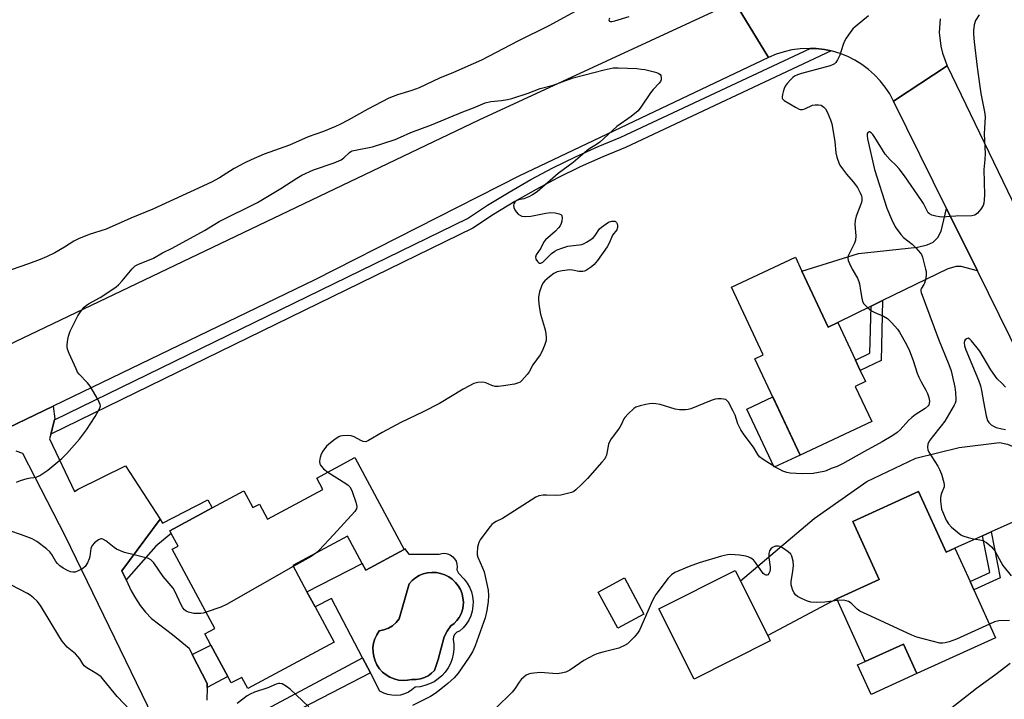
# Model space of a CAD drawing. Units: inches. Extents: x 1285765 to 1291765, y 541449 to 545450.
# Drawn here: x 1287496 to 1287825, y 542945 to 543172 of the extents above; entities that cross this region are included whole.
import ezdxf

# ---------------------------------------------------------------- set-up
doc = ezdxf.new("R2010")
doc.units = ezdxf.units.IN
doc.header["$MEASUREMENT"] = 0
for name, color, linetype in [('BLDG-Footprint', 5, 'Continuous'), ('CULTRL-Pad', 6, 'Continuous'), ('CULTRL-Swimming Pool in Ground', 4, 'Continuous'), ('TRANS-Driveway', 251, 'Continuous'), ('TRANS-Non Street Sidewalk', 7, 'Continuous'), ('TRANS-Road', 130, 'Continuous'), ('TRANS-Street Sidewalk', 7, 'Continuous'), ('Undefined', 1, 'Continuous')]:
    doc.layers.add(name, color=color, linetype=linetype)

msp = doc.modelspace()

# ---------------------------------------------------------------- linework, layer by layer
at = {"layer": 'BLDG-Footprint'}
for points, elevation in [([(1287757.11, 543088.3), (1287765.9, 543069.54), (1287769.09, 543071.08), (1287775, 543058.49), (1287776.61, 543055.05), (1287778.37, 543051.29), (1287774.94, 543049.69), (1287780.46, 543037.9), (1287756.53, 543026.68), (1287741.4, 543058.95), (1287744.17, 543060.25), (1287733.58, 543082.85), (1287754.97, 543092.88)], 471.06), ([(1287607.64, 543025.86), (1287624.17, 542995.15), (1287611.33, 542988.24), (1287610.11, 542990.49), (1287605.22, 542999.59), (1287586.91, 542989.73), (1287591.65, 542980.92), (1287594.33, 542975.95), (1287600.68, 542964.14), (1287571.83, 542948.61), (1287569.81, 542952.36), (1287566.31, 542950.48), (1287565.16, 542952.62), (1287559.48, 542963.15), (1287557.46, 542966.91), (1287560.88, 542968.75), (1287546.61, 542995.24), (1287548.56, 542996.29), (1287546.28, 543000.51), (1287545.79, 543001.43), (1287559.89, 543009.02), (1287570.55, 543014.76), (1287573.57, 543009.16), (1287575.73, 543010.32), (1287578.44, 543005.28), (1287596.93, 543015.24), (1287594.9, 543019)], 472.12), ([(1287796.15, 543014.53), (1287805.34, 542994.23), (1287808.3, 542995.56), (1287813.32, 542984.47), (1287814.58, 542981.67), (1287821.89, 542965.53), (1287795.54, 542953.6), (1287791.06, 542963.49), (1287778.24, 542957.69), (1287768.74, 542978.68), (1287782.92, 542985.1), (1287774.11, 543004.55)], 468.35), ([(1287746.56, 542964.58), (1287721.09, 542951.76), (1287709.24, 542975.31), (1287734.78, 542988.16), (1287736.54, 542984.66), (1287745.75, 542966.36)], 468.19), ([(1287704.31, 542973.51), (1287695.57, 542968.76), (1287689.01, 542980.85), (1287697.75, 542985.6)], 468.43)]:
    msp.add_lwpolyline(points, close=True, dxfattribs=dict(at, elevation=elevation))
at = {"layer": 'CULTRL-Pad'}
for points in [[(1287756.53, 543026.68), (1287747.87, 543022.62), (1287738.72, 543042.13), (1287747.38, 543046.19)], [(1287795.54, 542953.6), (1287780.23, 542946.67), (1287775.75, 542956.56), (1287778.24, 542957.69), (1287791.06, 542963.49)]]:
    msp.add_lwpolyline(points, close=True, dxfattribs=at)
for points in [[(1287624.3, 542995.49, 0), (1287625.66, 542993.6, 0), (1287635.82, 542993.6, 0), (1287636.76, 542993.83, 0), (1287637.73, 542993.86, 0), (1287638.68, 542993.68, 0), (1287639.57, 542993.3, 0), (1287640.36, 542992.73, 0), (1287641.01, 542992.02, 0), (1287641.5, 542991.18, 0), (1287641.79, 542990.25, 0), (1287641.88, 542989.29, 0), (1287641.76, 542988.33, 0), (1287642.29, 542987.26, 0), (1287644.21, 542985.21, 0), (1287645.19, 542983.91, 0), (1287646, 542982.49, 0), (1287646.6, 542980.98, 0), (1287647, 542979.4, 0), (1287647.18, 542977.78, 0), (1287647.14, 542976.15, 0), (1287646.88, 542974.54, 0), (1287646.41, 542972.98, 0), (1287645.74, 542971.5, 0), (1287644.88, 542970.12, 0), (1287643.83, 542968.87, 0), (1287642.63, 542967.77, 0), (1287641.77, 542967.42, 0), (1287641.08, 542966.8, 0), (1287640.63, 542965.99, 0), (1287640.47, 542965.07, 0), (1287640.7, 542963.43, 0), (1287640.72, 542961.77, 0), (1287640.54, 542960.13, 0), (1287640.16, 542958.52, 0), (1287639.58, 542956.96, 0), (1287638.81, 542955.5, 0), (1287637.86, 542954.14, 0), (1287636.76, 542952.9, 0), (1287635.51, 542951.82, 0), (1287634.13, 542950.89, 0), (1287632.65, 542950.15, 0), (1287631.09, 542949.59, 0), (1287629.47, 542949.23, 0), (1287627.83, 542949.08, 0), (1287626.75, 542948.15, 0), (1287625.55, 542947.39, 0), (1287624.25, 542946.82, 0), (1287622.87, 542946.45, 0), (1287621.46, 542946.3, 0), (1287620.03, 542946.35, 0), (1287618.64, 542946.63, 0), (1287617.3, 542947.11, 0), (1287616.05, 542947.78, 0), (1287612.88, 542953.83, 0), (1287610.25, 542958.84, 0), (1287599.84, 542978.69, 0), (1287594.33, 542975.95, 0), (1287591.65, 542980.92, 0), (1287610.11, 542990.49, 0), (1287611.33, 542988.24, 0), (1287624.17, 542995.15, 0)], [(1287629.55, 542951.86, 0), (1287630.89, 542952.27, 0), (1287632.16, 542952.9, 0), (1287633.3, 542953.71, 0), (1287634.31, 542954.7, 0), (1287635.55, 542958.32, 0), (1287637.53, 542965.86, 0), (1287638.47, 542967.82, 0), (1287639.71, 542969.61, 0), (1287640.8, 542970.41, 0), (1287641.76, 542971.35, 0), (1287642.56, 542972.43, 0), (1287643.2, 542973.62, 0), (1287643.65, 542974.89, 0), (1287643.91, 542976.22, 0), (1287643.96, 542977.56, 0), (1287643.48, 542980.33, 0), (1287642.94, 542981.7, 0), (1287642.21, 542982.98, 0), (1287641.3, 542984.14, 0), (1287640.24, 542985.15, 0), (1287639.04, 542986.01, 0), (1287637.73, 542986.68, 0), (1287636.34, 542987.15, 0), (1287634.9, 542987.42, 0), (1287633.43, 542987.48, 0), (1287631.97, 542987.33, 0), (1287630.54, 542986.97, 0), (1287629.18, 542986.41, 0), (1287627.92, 542985.66, 0), (1287626.77, 542984.74, 0), (1287625.77, 542983.66, 0), (1287622.42, 542971.88, 0), (1287621.41, 542970.66, 0), (1287620.21, 542969.62, 0), (1287618.86, 542968.8, 0), (1287617.38, 542968.21, 0), (1287615.83, 542967.88, 0), (1287615, 542966.62, 0), (1287614.36, 542965.25, 0), (1287613.93, 542963.8, 0), (1287613.71, 542962.3, 0), (1287613.72, 542960.79, 0), (1287613.95, 542959.29, 0), (1287614.39, 542957.85, 0), (1287615.05, 542956.49, 0), (1287615.89, 542955.23, 0), (1287616.91, 542954.11, 0), (1287618.08, 542953.16, 0), (1287619.38, 542952.38, 0), (1287620.78, 542951.81, 0), (1287622.25, 542951.44, 0), (1287623.75, 542951.3, 0), (1287625.26, 542951.38, 0), (1287626.74, 542951.67, 0), (1287628.15, 542951.65, 0)]]:
    msp.add_polyline3d(points, close=True, dxfattribs=at)
at = {"layer": 'CULTRL-Swimming Pool in Ground'}
msp.add_lwpolyline([(1287629.55, 542951.86), (1287628.15, 542951.65), (1287626.74, 542951.67), (1287625.26, 542951.38), (1287623.75, 542951.3), (1287622.25, 542951.44), (1287620.78, 542951.81), (1287619.38, 542952.38), (1287618.08, 542953.16), (1287616.91, 542954.11), (1287615.89, 542955.23), (1287615.05, 542956.49), (1287614.39, 542957.85), (1287613.95, 542959.29), (1287613.72, 542960.79), (1287613.71, 542962.3), (1287613.93, 542963.8), (1287614.36, 542965.25), (1287615, 542966.62), (1287615.83, 542967.88), (1287617.38, 542968.21), (1287618.86, 542968.8), (1287620.21, 542969.62), (1287621.41, 542970.66), (1287622.42, 542971.88), (1287625.77, 542983.66), (1287626.77, 542984.74), (1287627.92, 542985.66), (1287629.18, 542986.41), (1287630.54, 542986.97), (1287631.97, 542987.33), (1287633.43, 542987.48), (1287634.9, 542987.42), (1287636.34, 542987.15), (1287637.73, 542986.68), (1287639.04, 542986.01), (1287640.24, 542985.15), (1287641.3, 542984.14), (1287642.21, 542982.98), (1287642.94, 542981.7), (1287643.48, 542980.33), (1287643.96, 542977.56), (1287643.91, 542976.22), (1287643.65, 542974.89), (1287643.2, 542973.62), (1287642.56, 542972.43), (1287641.76, 542971.35), (1287640.8, 542970.41), (1287639.71, 542969.61), (1287638.47, 542967.82), (1287637.53, 542965.86), (1287635.55, 542958.32), (1287634.31, 542954.7), (1287633.3, 542953.71), (1287632.16, 542952.9), (1287630.89, 542952.27)], close=True, dxfattribs=at)
at = {"layer": 'TRANS-Driveway'}
for points in [[(1287815.79, 543088.31), (1287810.33, 543089.85), (1287808.73, 543089.86), (1287805.96, 543089.07), (1287784.07, 543078.39), (1287780.22, 543076.51), (1287769.09, 543071.08), (1287765.9, 543069.54), (1287757.11, 543088.3), (1287776.03, 543094.2), (1287795.75, 543096.25), (1287798.96, 543097.02), (1287801.04, 543097.93), (1287802.59, 543099.46), (1287803.68, 543101.65), (1287805.49, 543109.21)], [(1287854.13, 543010.17), (1287845.18, 543012.1), (1287820.43, 543000.99), (1287817.54, 542999.7), (1287808.29, 542995.55), (1287805.34, 542994.23), (1287796.15, 543014.53), (1287774.11, 543004.55), (1287782.92, 542985.1), (1287768.74, 542978.68), (1287745.76, 542966.36), (1287736.54, 542984.66), (1287761.2, 543005.55), (1287778.84, 543017.88), (1287795.2, 543025.73), (1287809.67, 543029.22), (1287823.22, 543030.96), (1287825.84, 543030.35), (1287830.56, 543028.38), (1287832.6, 543028.65), (1287834.25, 543029.28), (1287836.72, 543031.01), (1287841.35, 543036.48), (1287849.37, 543020.2)]]:
    msp.add_lwpolyline(points, close=True, dxfattribs=at)
at = {"layer": 'TRANS-Non Street Sidewalk'}
for points in [[(1287780.22, 543076.51), (1287784.07, 543078.39), (1287783.59, 543058.32), (1287776.61, 543055.05), (1287775, 543058.49), (1287779.84, 543060.76)], [(1287531.14, 542984.93), (1287529.7, 542987.95), (1287542.54, 543005.27), (1287543.39, 543003.94), (1287558.45, 543011.78), (1287559.89, 543009.02), (1287545.79, 543001.43), (1287546.28, 543000.51), (1287541.11, 542996.21)], [(1287817.54, 542999.7), (1287820.43, 543000.99), (1287823.43, 542985.67), (1287814.58, 542981.66), (1287813.32, 542984.47), (1287819.94, 542987.47)], [(1287558.25, 542948.92), (1287558.28, 542950.28), (1287553.3, 542959.99), (1287559.48, 542963.15), (1287565.16, 542952.62)], [(1287588.5, 542939.71), (1287579.71, 542935.23), (1287576.68, 542940.91), (1287610.25, 542958.84), (1287612.88, 542953.83), (1287589.85, 542941.96)]]:
    msp.add_lwpolyline(points, close=True, dxfattribs=at)
at = {"layer": 'TRANS-Road'}
for points in [[(1287746, 543159.75), (1287662.72, 543120.15), (1287594.26, 543085.39), (1287506.73, 543043.1), (1287485.64, 543032.92), (1287413.88, 542998.27), (1287388.24, 542982.63), (1287379.5, 542973.56), (1287362.81, 543002.41), (1287486.37, 543061.06), (1287649.19, 543138.82), (1287734.53, 543178.31)], [(1287835.17, 543095.79), (1287843.27, 543078.97), (1287849.7, 543065.62), (1287917.69, 542924.51), (1287900.11, 542913.36), (1287887.81, 542939.25), (1287877.66, 542960.62), (1287854.13, 543010.17), (1287849.37, 543020.2), (1287841.35, 543036.48), (1287815.79, 543088.31), (1287805.49, 543109.21), (1287787.76, 543145.17), (1287805.72, 543156.91), (1287833.53, 543099.18)]]:
    msp.add_lwpolyline(points, close=True, dxfattribs=at)
for points in [[(1287803.31, 543172.68), (1287803.05, 543168.07), (1287803.55, 543163.48), (1287804.09, 543161.23), (1287805.72, 543156.91), (1287787.76, 543145.17), (1287786.46, 543147.56), (1287784.97, 543149.83), (1287783.27, 543151.97), (1287781.4, 543153.94), (1287779.36, 543155.75), (1287777.18, 543157.37), (1287774.86, 543158.8), (1287772.43, 543160.03), (1287769.9, 543161.04), (1287767.3, 543161.82), (1287766.85, 543161.92), (1287764.64, 543162.38), (1287761.93, 543162.71), (1287759.88, 543162.77), (1287756.49, 543162.65), (1287753.8, 543162.27), (1287751.14, 543161.66), (1287748.55, 543160.82), (1287746, 543159.75), (1287734.53, 543178.31)], [(1287485.64, 543032.92), (1287506.73, 543043.1), (1287507.33, 543038.89), (1287507.22, 543038.49), (1287506.01, 543033.74), (1287505.59, 543032.11), (1287513.97, 543014.5), (1287515.12, 543015.37), (1287531, 543023.16), (1287542.54, 543005.27), (1287529.7, 542987.95), (1287531.14, 542984.93), (1287532.87, 542981.31), (1287534.28, 542978.8), (1287535.89, 542976.42), (1287537.69, 542974.17), (1287539.66, 542972.07), (1287546.73, 542966.73), (1287552.21, 542962.11), (1287553.3, 542959.99), (1287558.28, 542950.28), (1287558.25, 542948.92), (1287558.13, 542944.69)], [(1287545.72, 542927.76), (1287510.93, 542999.49), (1287496.65, 543027.21), (1287494.4, 543028.08)]]:
    msp.add_lwpolyline(points, dxfattribs=at)
at = {"layer": 'TRANS-Street Sidewalk'}
msp.add_lwpolyline([(1287766.85, 543161.92), (1287698.15, 543129.67), (1287690.52, 543126.5), (1287682.99, 543123.1), (1287675.57, 543119.46), (1287668.27, 543115.6), (1287661.09, 543111.5), (1287654.05, 543107.19), (1287647.14, 543102.66), (1287506.01, 543033.74), (1287507.22, 543038.49), (1287645.29, 543105.91), (1287652.05, 543110.34), (1287659.19, 543114.72), (1287666.47, 543118.87), (1287673.87, 543122.79), (1287681.39, 543126.48), (1287689.03, 543129.93), (1287696.63, 543133.09), (1287759.88, 543162.77), (1287761.93, 543162.71), (1287764.64, 543162.38)], close=True, dxfattribs=at)
at = {"layer": 'Undefined'}
for points, elevation in [([(1287682.36, 543175.72), (1287672.71, 543170.38), (1287662.19, 543165.22), (1287650, 543158.82), (1287640.59, 543154.71), (1287635.98, 543152.84), (1287629.14, 543149.58), (1287626.66, 543148.67), (1287621.88, 543147.25), (1287619.06, 543146.14), (1287611.96, 543142.49), (1287605.44, 543138.77), (1287602.67, 543137.33), (1287601.13, 543136.62), (1287597.12, 543135), (1287592.09, 543133.19), (1287585.77, 543130.44), (1287577.33, 543127.35), (1287573.04, 543125.53), (1287570.86, 543124.46), (1287567.28, 543122.55), (1287562.36, 543119.47), (1287559.69, 543118.07), (1287540.13, 543108.97), (1287532.76, 543106), (1287524.51, 543102.28), (1287518.84, 543100.49), (1287515.3, 543099.04), (1287513.73, 543098.24), (1287510.53, 543096.28), (1287507.3, 543094.42), (1287504.51, 543093.08), (1287502.39, 543092.19), (1287498.58, 543090.74), (1287481.68, 543084.85)], 472), ([(1287779.33, 543173.62), (1287774.91, 543170.04), (1287774.13, 543169.28), (1287773.24, 543168.12), (1287771.94, 543166.17), (1287771.36, 543165.16), (1287770.94, 543164.08), (1287769.77, 543160.48), (1287769.04, 543158.94), (1287768.42, 543158.02), (1287768.03, 543157.65), (1287767.58, 543157.36), (1287766.55, 543156.93), (1287756.97, 543154.4), (1287755.6, 543153.93), (1287754.63, 543153.44), (1287754.03, 543153), (1287753.3, 543152.28), (1287752.19, 543151.04), (1287751.54, 543150.14), (1287751.17, 543149.35), (1287750.81, 543148.23), (1287750.59, 543147.39), (1287750.48, 543146.59), (1287750.56, 543146.12), (1287750.67, 543145.91), (1287751.22, 543145.38), (1287754.92, 543143.09), (1287756.19, 543142.44), (1287756.7, 543142.31), (1287757.33, 543142.33), (1287758.1, 543142.58), (1287760.69, 543143.73), (1287761.53, 543143.9), (1287762.69, 543143.91), (1287763.52, 543143.74), (1287764.03, 543143.49), (1287764.48, 543143.16), (1287765.04, 543142.52), (1287765.58, 543141.54), (1287766.72, 543138.93), (1287767.14, 543137.55), (1287768.09, 543131.64), (1287768.43, 543127.87), (1287768.78, 543126.43), (1287769.43, 543124.47), (1287769.82, 543123.68), (1287770.64, 543122.49), (1287772.08, 543120.65), (1287774.28, 543118.12), (1287775.66, 543116.22), (1287776.6, 543114.49), (1287776.99, 543113.47), (1287777.15, 543112.73), (1287777.16, 543112.04), (1287776.99, 543111.21), (1287775.29, 543106.61), (1287774.94, 543105.24), (1287774.85, 543103.86), (1287775.16, 543100.05), (1287775.01, 543098.67), (1287774.67, 543097.62), (1287773.21, 543094.76), (1287772.63, 543093.43), (1287772.47, 543092.62), (1287772.61, 543091.83), (1287773.03, 543090.78), (1287773.93, 543088.94), (1287775.66, 543085.88), (1287776.16, 543084.84), (1287776.38, 543084.05), (1287776.66, 543081.81), (1287777.14, 543079.19), (1287777.43, 543078.06), (1287777.81, 543077.31), (1287779.01, 543076.07), (1287780.4, 543075), (1287781.45, 543074.47), (1287784.43, 543073.21), (1287785.75, 543072.38), (1287787.19, 543070.97), (1287789.13, 543068.84), (1287789.79, 543067.87), (1287790.66, 543066.33), (1287792.19, 543063.47), (1287793.04, 543061.56), (1287794.29, 543058.34), (1287795.64, 543054.15), (1287796.16, 543052.79), (1287796.95, 543051.22), (1287798.6, 543048.4), (1287799.11, 543047.33), (1287799.55, 543045.93), (1287799.77, 543044.8), (1287799.72, 543044), (1287799.55, 543043.52), (1287799.33, 543043.18), (1287798.29, 543042.29), (1287795.03, 543040.15), (1287793.84, 543039.26), (1287792.81, 543038.26), (1287789.98, 543035.19), (1287788.92, 543034.29), (1287787.55, 543033.29), (1287783.94, 543031.11), (1287778.03, 543027.91), (1287770.66, 543023.76), (1287768.9, 543022.92), (1287766.93, 543022.21), (1287765.28, 543021.49), (1287764.44, 543021.24), (1287760.93, 543020.6), (1287757.45, 543020.44), (1287755.15, 543020.53), (1287753.16, 543020.7), (1287752.07, 543020.94), (1287750.76, 543021.38), (1287749.72, 543021.85), (1287748.45, 543022.6), (1287744.16, 543025.22), (1287742.99, 543026.09), (1287742.35, 543026.88), (1287740.89, 543029.33), (1287737.83, 543033.48), (1287736.7, 543035.13), (1287735.74, 543037.15), (1287734.76, 543040.06), (1287734.17, 543041.37), (1287732.55, 543044.39), (1287732.05, 543045), (1287731.63, 543045.27), (1287730.89, 543045.47), (1287730.07, 543045.54), (1287728.96, 543045.54), (1287728.13, 543045.42), (1287726.74, 543044.95), (1287719.93, 543042.19), (1287719.1, 543041.94), (1287718.23, 543041.82), (1287716.16, 543041.87), (1287714.7, 543042.07), (1287709.68, 543043.61), (1287708.29, 543043.87), (1287707.21, 543043.93), (1287706.12, 543043.89), (1287704.97, 543043.68), (1287702.99, 543043.17), (1287701.62, 543042.7), (1287700.91, 543042.26), (1287699, 543040.56), (1287697.87, 543039.31), (1287697.57, 543038.84), (1287696.8, 543037.03), (1287696.29, 543036.11), (1287695.49, 543034.95), (1287693.35, 543032.16), (1287692.74, 543031.19), (1287692.46, 543030.38), (1287691.77, 543026.74), (1287691.48, 543025.97), (1287691.19, 543025.49), (1287690.28, 543024.36), (1287685.42, 543018.91), (1287683.46, 543016.88), (1287681.51, 543015.07), (1287680.81, 543014.57), (1287680.05, 543014.23), (1287676.5, 543013.3), (1287675.06, 543013.18), (1287671.78, 543013.32), (1287670.59, 543013.3), (1287669.2, 543013.03), (1287668.13, 543012.63), (1287658.29, 543006.27), (1287657.03, 543005.55), (1287654.9, 543004.51), (1287654.01, 543003.96), (1287653.44, 543003.46), (1287652.88, 543002.81), (1287650.8, 543000)], 470), ([(1287692.75, 543172.91), (1287692.6, 543172.3), (1287692.7, 543171.98), (1287692.81, 543171.88), (1287693.16, 543171.77), (1287693.59, 543171.76), (1287694.55, 543171.95), (1287699.32, 543173.46)], 470), ([(1287816.39, 543174.02), (1287815.2, 543172.11), (1287814.74, 543170.62), (1287814.45, 543168.72), (1287814.47, 543167.56), (1287814.69, 543164.96), (1287815.68, 543156.45), (1287816.61, 543149.99), (1287816.98, 543147.65), (1287818.2, 543141.54), (1287818.39, 543139.83), (1287818.03, 543134.19), (1287818.37, 543127.58), (1287818.31, 543125.66), (1287817.94, 543122.25), (1287818.15, 543113.79), (1287818.1, 543112.11), (1287817.95, 543111.03), (1287817.68, 543110.26), (1287816.9, 543109.03), (1287815.81, 543107.66), (1287814.96, 543106.97), (1287813.9, 543106.72), (1287808.62, 543106.63), (1287803.95, 543106.36), (1287803.08, 543106.38), (1287801.93, 543106.6), (1287800.53, 543107.02), (1287799.78, 543107.38), (1287799.38, 543107.73), (1287799.06, 543108.17), (1287797.76, 543110.83), (1287797.15, 543111.85), (1287791.44, 543120.18), (1287789.65, 543122.47), (1287788.49, 543123.7), (1287786.66, 543125.44), (1287784.99, 543127.4), (1287784.01, 543128.87), (1287781.54, 543132.99), (1287780.87, 543133.98), (1287780.31, 543134.54), (1287779.74, 543134.85), (1287779.56, 543134.87), (1287779.25, 543134.75), (1287778.94, 543134.3), (1287778.89, 543133.58), (1287779.06, 543132.47), (1287781.38, 543122.21), (1287785.53, 543109.33), (1287787.02, 543105.64), (1287788.34, 543103.03), (1287790.14, 543100.53), (1287791.12, 543099.51), (1287793.95, 543097.23), (1287795.21, 543096.03), (1287796.76, 543094.27), (1287797.07, 543093.78), (1287797.4, 543092.98), (1287798.48, 543088.95), (1287798.65, 543088.08), (1287798.71, 543087.22), (1287798.55, 543085.84), (1287798.14, 543084.23), (1287797.92, 543083.73), (1287797.1, 543082.53), (1287796.93, 543082.12), (1287796.87, 543081.66), (1287796.95, 543081.13), (1287802.75, 543065.51), (1287806.22, 543057.05), (1287807, 543054.85), (1287807.51, 543052.95), (1287808.23, 543049.44), (1287808.48, 543047.63), (1287808.59, 543045.37), (1287808.53, 543044.82), (1287808.33, 543044.13), (1287808, 543043.43), (1287804.86, 543038.02), (1287803.72, 543036.47), (1287800.64, 543032.72), (1287799.68, 543031.36), (1287799.22, 543030.41), (1287799.1, 543029.32), (1287799.22, 543028.5), (1287799.56, 543027.71), (1287802.52, 543023.06), (1287803.17, 543021.89), (1287803.78, 543020.29), (1287804.61, 543017.55), (1287804.73, 543016.74), (1287804.66, 543016.06), (1287803.67, 543013.6), (1287803.45, 543012.51), (1287803.47, 543011.33), (1287803.64, 543009.54), (1287803.8, 543008.67), (1287804.07, 543007.85), (1287805.37, 543004.92), (1287806.09, 543003.67), (1287807.09, 543002.63), (1287810.27, 543000)], 468), ([(1287494.53, 543017.62), (1287495.85, 543018.19), (1287498.04, 543018.91), (1287499.16, 543019.14), (1287500.36, 543019.18), (1287501.13, 543019.28), (1287502.37, 543019.86), (1287504.95, 543021.63), (1287509.71, 543025.55), (1287511.33, 543027.22), (1287515.58, 543032), (1287517.92, 543035.2), (1287520.79, 543039.57), (1287522.41, 543042.4), (1287522.59, 543043.18), (1287522.52, 543043.69), (1287521.79, 543045.21), (1287519.14, 543049.76), (1287518.23, 543050.87), (1287515.47, 543053.78), (1287514.97, 543054.48), (1287514.43, 543055.54), (1287512.1, 543060.72), (1287511.59, 543062.1), (1287511.48, 543062.93), (1287511.49, 543063.76), (1287511.65, 543065.43), (1287511.86, 543066.52), (1287512.51, 543068.14), (1287515.06, 543073.29), (1287515.97, 543074.68), (1287517.2, 543076.18), (1287517.79, 543076.74), (1287518.65, 543077.35), (1287522.47, 543079.42), (1287526.45, 543082.01), (1287527.81, 543083), (1287528.63, 543083.72), (1287529.84, 543084.99), (1287531.57, 543086.97), (1287533.15, 543089.06), (1287534.16, 543089.98), (1287535.33, 543090.62), (1287539.04, 543092.02), (1287540.34, 543092.61), (1287543.37, 543094.37), (1287546.56, 543095.99), (1287557.37, 543101.8), (1287560.85, 543103.98), (1287562.33, 543104.82), (1287575.05, 543111.17), (1287582.92, 543115.89), (1287588.2, 543119.41), (1287589.9, 543120.4), (1287593.85, 543122.16), (1287600.74, 543124.51), (1287603.06, 543125.52), (1287603.99, 543126.14), (1287605.84, 543127.92), (1287606.27, 543128.23), (1287606.79, 543128.46), (1287607.92, 543128.77), (1287613.53, 543129.89), (1287621.08, 543132.33), (1287622.9, 543133.05), (1287626.38, 543134.63), (1287633.29, 543137.24), (1287643.75, 543141.56), (1287647.28, 543142.87), (1287651.23, 543144.55), (1287653.11, 543145.05), (1287656.65, 543145.37), (1287658.69, 543145.72), (1287660.12, 543146.05), (1287665.6, 543147.76), (1287669.59, 543149.32), (1287673.92, 543150.5), (1287679.1, 543152.39), (1287680.67, 543152.88), (1287690.96, 543155.62), (1287693.96, 543156.23), (1287695.7, 543156.28), (1287701.89, 543156.01), (1287703.39, 543155.88), (1287704.64, 543155.66)], 472), ([(1287704.64, 543155.66), (1287707.72, 543154.97), (1287708.55, 543154.71), (1287709.31, 543154.38), (1287709.69, 543154.06), (1287709.91, 543153.66), (1287710.06, 543152.95), (1287710.03, 543152.21), (1287709.86, 543151.74), (1287709.4, 543151.09), (1287707.43, 543149.04), (1287706.46, 543147.89), (1287703.25, 543143.06), (1287702.36, 543141.94), (1287700.03, 543139.97), (1287695.19, 543136.62), (1287689.57, 543131.37), (1287688.44, 543130.57), (1287686.25, 543129.25), (1287685.3, 543128.58), (1287680.64, 543124.6), (1287675.68, 543120.89), (1287668.55, 543114.75), (1287667.08, 543113.75), (1287665.77, 543113.09), (1287664.12, 543112.48), (1287662.31, 543112.06), (1287661.63, 543111.79), (1287661.1, 543111.34), (1287660.79, 543110.75), (1287660.71, 543110.32), (1287660.84, 543109.56), (1287661.15, 543108.8), (1287661.55, 543108.08), (1287662.29, 543107.29), (1287662.98, 543106.86), (1287663.48, 543106.66), (1287664.83, 543106.51), (1287666.49, 543106.6), (1287671.49, 543107.65), (1287673.18, 543107.87), (1287674.58, 543107.75), (1287675.92, 543107.46), (1287676.56, 543107.16), (1287676.81, 543106.82), (1287676.92, 543106.09), (1287676.83, 543104.98), (1287676.66, 543104.15), (1287676.32, 543103.38), (1287675.78, 543102.71), (1287674.73, 543101.68), (1287671.34, 543098.78), (1287670.85, 543098.07), (1287669.82, 543095.98), (1287668.31, 543093.68), (1287668.07, 543092.98), (1287668.15, 543092.29), (1287668.67, 543091.44), (1287669.01, 543091.09), (1287669.39, 543090.89), (1287669.83, 543090.89), (1287670.49, 543091.27), (1287673.41, 543094.15), (1287674.49, 543094.97), (1287675.25, 543095.37), (1287677.19, 543096.08), (1287678.9, 543096.57), (1287683.5, 543097.22), (1287684.3, 543097.52), (1287685.06, 543097.93), (1287686.53, 543098.87), (1287687.45, 543099.56), (1287688.03, 543100.19), (1287689.5, 543102.37), (1287690.06, 543103.02), (1287692.44, 543104.67), (1287693.52, 543104.96), (1287694.06, 543104.99), (1287694.56, 543104.92), (1287694.78, 543104.83), (1287695.12, 543104.5), (1287695.37, 543104.05), (1287695.5, 543103.53), (1287695.46, 543102.81), (1287695.21, 543102.12), (1287693.74, 543100.24), (1287692.77, 543097.79), (1287692, 543096.37), (1287688.78, 543091.86), (1287687.66, 543090.49), (1287686.81, 543089.7), (1287685.15, 543088.58), (1287684.39, 543088.22), (1287683.88, 543088.09), (1287682.55, 543088.1), (1287680.41, 543088.57), (1287679.56, 543088.64), (1287676.95, 543088.34), (1287675.25, 543087.97), (1287674.22, 543087.44), (1287672.78, 543086.38), (1287671.18, 543085.05), (1287670.47, 543084.21), (1287670, 543083.25), (1287669.43, 543081.34), (1287669.06, 543079.67), (1287669, 543078.53), (1287669.26, 543076.46), (1287669.72, 543073.82), (1287671.08, 543069.36), (1287671.35, 543068.22), (1287671.65, 543066.19), (1287671.61, 543065.05), (1287671.11, 543063.41), (1287670.2, 543061.29), (1287669.57, 543060.29), (1287667.15, 543056.88), (1287665.9, 543054.59), (1287665.23, 543053.64), (1287663.51, 543051.67), (1287662.87, 543051.12), (1287662.39, 543050.85), (1287661.03, 543050.48), (1287657.31, 543049.84), (1287655.6, 543049.61), (1287654.51, 543049.7), (1287653.48, 543050.01), (1287651.45, 543050.91), (1287650.4, 543051.14), (1287648.76, 543051.05), (1287647.42, 543050.68), (1287643.84, 543048.78), (1287635.94, 543043.96), (1287630.54, 543041.16), (1287623.05, 543037.58), (1287616.78, 543034.24), (1287612.25, 543031.57), (1287611.55, 543031.25), (1287611.1, 543031.18), (1287610.44, 543031.28), (1287609.7, 543031.6), (1287607.47, 543032.82), (1287606.41, 543033.13), (1287605.27, 543033.22), (1287603.56, 543033.2), (1287602.74, 543033.05), (1287602.24, 543032.84), (1287601.06, 543032.07), (1287599.46, 543030.86), (1287598.19, 543029.66), (1287596.95, 543028.02), (1287596.42, 543027.01), (1287596.01, 543025.96), (1287595.89, 543025.42), (1287595.85, 543024.62), (1287595.95, 543023.84), (1287596.13, 543023.37), (1287596.57, 543022.74), (1287597.12, 543022.17), (1287598.66, 543021.02)], 472), ([(1287825.15, 543049.41), (1287824.08, 543050.69), (1287822.43, 543052.27), (1287820.25, 543055.29), (1287816.6, 543061.49), (1287813.84, 543064.94), (1287813.27, 543065.53), (1287812.69, 543065.84), (1287812.11, 543065.63), (1287811.75, 543065.31), (1287811.46, 543064.91), (1287811.34, 543064.38), (1287811.5, 543063.32), (1287811.95, 543061.93), (1287816.11, 543051.78), (1287816.8, 543049.89), (1287817.2, 543048.31), (1287817.8, 543044.51), (1287818.72, 543039.83), (1287819.21, 543038.26), (1287819.66, 543037.6), (1287820.44, 543036.85), (1287821.12, 543036.38), (1287822.07, 543035.98), (1287824.01, 543035.5), (1287825.14, 543035.32)], 466), ([(1287598.66, 543021.02), (1287604.68, 543017.19), (1287605.38, 543016.69), (1287605.99, 543016.1), (1287606.41, 543015.37), (1287606.73, 543014.56), (1287607.96, 543010.91), (1287608.3, 543009.53), (1287608.2, 543008.77), (1287607.62, 543007.86), (1287600.56, 543000)], 472), ([(1287496.23, 543000), (1287492.33, 543001.41)], 472), ([(1287557.97, 542974.14), (1287556.94, 542973.87), (1287556.11, 542973.75), (1287554.99, 542973.71), (1287553.87, 542973.77), (1287551.98, 542974.17), (1287551.28, 542974.5), (1287550.7, 542974.97), (1287550.19, 542975.64), (1287549.62, 542976.65), (1287547.63, 542980.92), (1287546.93, 542982.2), (1287543.58, 542986.15), (1287540.44, 542990.66), (1287539.4, 542991.67), (1287538.65, 542992.07), (1287537.82, 542992.35), (1287533.85, 542993.4), (1287530.65, 542994.13), (1287529.25, 542994.64), (1287527.91, 542995.29), (1287527.14, 542995.75), (1287524.35, 542997.98), (1287523.42, 542998.57), (1287522.95, 542998.69), (1287522.71, 542998.67), (1287521.98, 542998.37), (1287520.55, 542997.34), (1287519.79, 542996.49), (1287519.43, 542995.44), (1287519.04, 542992.84), (1287518.85, 542991.99), (1287518.27, 542990.66), (1287517.5, 542989.44), (1287516.66, 542988.74), (1287515.19, 542987.95), (1287514.16, 542987.58), (1287513.37, 542987.52), (1287512.57, 542987.66), (1287511.55, 542988.07), (1287510.1, 542988.89), (1287508.99, 542989.71), (1287508.2, 542990.47), (1287507.67, 542991.12), (1287506.33, 542993.45), (1287505.63, 542994.38), (1287504.55, 542995.33), (1287501.3, 542997.79), (1287499.81, 542998.68), (1287496.23, 543000)], 472), ([(1287600.56, 543000), (1287595.72, 542994.94), (1287594.61, 542993.88)], 472), ([(1287650.8, 543000), (1287649.53, 542998.32), (1287649.07, 542997.47), (1287648.69, 542995.86), (1287648.52, 542993.93), (1287648.56, 542993.39), (1287648.79, 542992.56), (1287650.38, 542989.04), (1287650.88, 542987.65), (1287652.2, 542981.51), (1287652.33, 542979.78), (1287652.18, 542977.78), (1287651.76, 542974.74), (1287651.17, 542972.32), (1287647.87, 542962.93), (1287646.97, 542960.95), (1287645.7, 542958.77), (1287642.18, 542953.8), (1287640.87, 542952.19), (1287638.77, 542950.29), (1287635.88, 542947.93), (1287634.53, 542946.93), (1287632.92, 542945.97), (1287626.91, 542942.93)], 470), ([(1287810.27, 543000), (1287810.93, 542999.68), (1287812.7, 542999.13), (1287814.46, 542998.73), (1287816.59, 542998.4), (1287817.59, 542998.12), (1287818.78, 542997.45), (1287820.52, 542996.02), (1287821.09, 542995.38), (1287821.58, 542994.64), (1287823.69, 542990.75), (1287824.31, 542989.76), (1287827.08, 542986.31)], 468), ([(1287769.01, 542978.08), (1287764.79, 542977.55), (1287761.86, 542977.45), (1287760.12, 542977.51), (1287759.03, 542977.82), (1287756.93, 542978.77), (1287755.67, 542979.45), (1287755.02, 542979.95), (1287754.52, 542980.63), (1287754.13, 542981.41), (1287753.7, 542982.5), (1287753.5, 542983.33), (1287753.54, 542984.45), (1287754.09, 542987.85), (1287754.31, 542989.81), (1287754.2, 542991.21), (1287753.76, 542992.86), (1287753.39, 542993.6), (1287752.57, 542994.39), (1287750.58, 542995.72), (1287749.8, 542996.12), (1287749.27, 542996.27), (1287748.27, 542996.2), (1287747.31, 542995.84), (1287746.68, 542995.34), (1287746.24, 542994.64), (1287746.07, 542993.84), (1287746.06, 542992.41), (1287746.46, 542989.2), (1287746.48, 542988.34), (1287746.38, 542987.8), (1287746.02, 542987.08), (1287745.7, 542986.71), (1287745.34, 542986.51), (1287745.16, 542986.5), (1287744.79, 542986.65), (1287744.22, 542987.15), (1287741.61, 542990.83), (1287740.9, 542991.63), (1287740.08, 542992.27), (1287739.14, 542992.73), (1287738.33, 542992.95), (1287736.3, 542993.22), (1287733.38, 542993.48), (1287732.23, 542993.4), (1287730.25, 542992.95), (1287722.76, 542990.68), (1287719.41, 542989.49), (1287714.66, 542987.41), (1287713.55, 542986.66), (1287712.36, 542985.51), (1287708.26, 542980.08), (1287707.8, 542979.34), (1287707.17, 542978.05), (1287702.77, 542968.11), (1287702.12, 542967.16), (1287700.99, 542965.84), (1287699.63, 542964.33), (1287698.78, 542963.56), (1287697.77, 542962.97), (1287695.86, 542962.16), (1287690.56, 542960.79), (1287688.6, 542960.19), (1287687.52, 542959.75), (1287684.2, 542957.99), (1287679.5, 542954.77), (1287678.21, 542954.1), (1287676.61, 542953.74), (1287675.25, 542953.59), (1287669.61, 542953.95), (1287666.5, 542953.65), (1287665.69, 542953.46), (1287664.97, 542953.1), (1287664.1, 542952.42), (1287663.3, 542951.65), (1287662.58, 542950.76), (1287661.14, 542948.5), (1287660.2, 542947.39), (1287649.32, 542936.66)], 468), ([(1287594.61, 542993.88), (1287593.03, 542992.84), (1287587.06, 542989.45)], 472), ([(1287587.06, 542989.45), (1287564.74, 542976.74), (1287562.89, 542975.89), (1287557.97, 542974.14)], 472), ([(1287534.74, 542939.04), (1287528.23, 542945.98), (1287523.77, 542951.42), (1287522.79, 542952.5), (1287521.38, 542953.58), (1287518.02, 542955.5), (1287517.12, 542956.2), (1287516.66, 542956.86), (1287515.71, 542958.51), (1287515.08, 542959.37), (1287514.23, 542960.18), (1287511.48, 542962.45), (1287509.78, 542964.46), (1287508.98, 542965.68), (1287502.53, 542976.38), (1287501.44, 542977.85), (1287500.23, 542978.98), (1287499.12, 542979.85), (1287498.19, 542980.45), (1287492.6, 542983.29)], 470), ([(1287819.79, 542970.17), (1287808.84, 542965.09), (1287806.35, 542964.25), (1287804.96, 542963.87), (1287804.12, 542963.75), (1287803.26, 542963.83), (1287795.54, 542965.81), (1287793.87, 542966.42), (1287780.11, 542972.84), (1287776.43, 542974.49), (1287775.56, 542975.15), (1287773.57, 542977.16), (1287772.65, 542977.75), (1287771.86, 542978), (1287771.03, 542978.14), (1287769.01, 542978.08)], 468), ([(1287826.47, 542971.36), (1287822.97, 542971.25), (1287821.55, 542970.94), (1287819.79, 542970.17)], 468), ([(1287826.8, 542956.94), (1287821.91, 542953.26), (1287815.51, 542948.62), (1287805.17, 542940.54)], 466), ([(1287592.31, 542942.53), (1287585.98, 542948.35), (1287584.85, 542949.31), (1287583.38, 542950.17), (1287582.62, 542950.35), (1287582.11, 542950.31), (1287581.29, 542950.05), (1287578.58, 542948.87), (1287574.13, 542947.4), (1287572.63, 542946.75), (1287571.7, 542946.15), (1287568.28, 542943.58)], 470)]:
    msp.add_lwpolyline(points, dxfattribs=dict(at, elevation=elevation))

doc.saveas('drawing.dxf')
